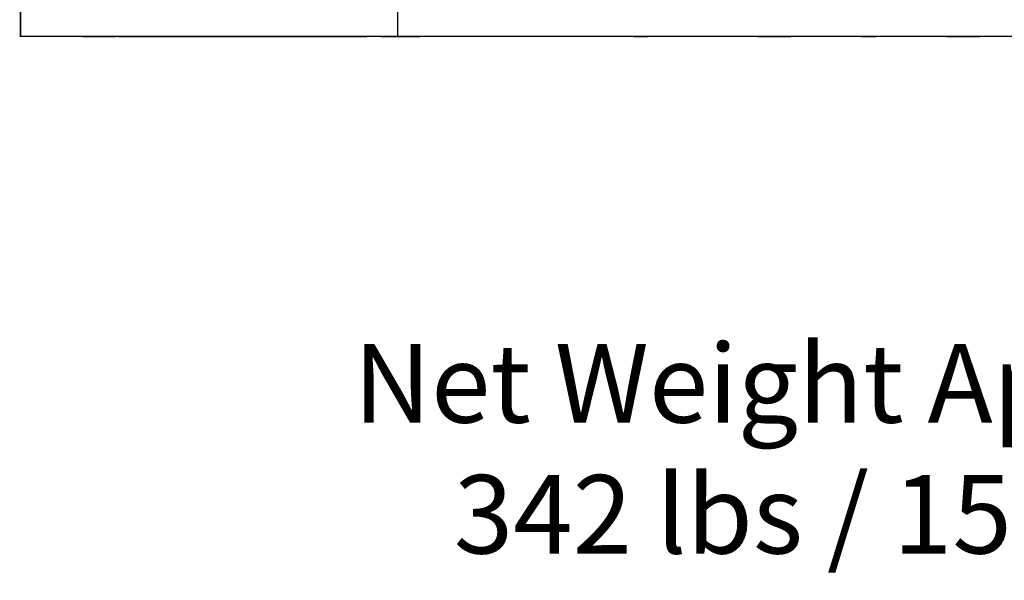
# Model space of a CAD drawing. Units: millimetres. Extents: x 4188 to 5269, y -388 to 658.
# Drawn here: x 4188 to 4815, y -388 to -31 of the extents above; entities that cross this region are included whole.
import ezdxf

# ---------------------------------------------------------------- set-up
doc = ezdxf.new("R2010")
doc.units = ezdxf.units.MM
doc.header["$LTSCALE"] = 46.255
doc.layers.get('0').update_dxf_attribs({"linetype": 'CONTINUOUS'})
doc.layers.add('DETAILS', color=8, linetype='CONTINUOUS')
doc.layers.add('MOUNTING POINTS', color=2, linetype='CONTINUOUS')
doc.styles.get("Standard").update_dxf_attribs({"font": 'txt', "width": 0.8})

# ---------------------------------------------------------------- blocks, each defined once
blk = doc.blocks.new('front')
at = {"layer": 'DETAILS', "linetype": 'Continuous'}
for p, q in [((0, -700), (0, -682)), ((1080, -700), (0, -700))]:
    blk.add_line(p, q, dxfattribs=at)
blk = doc.blocks.new('left')
at = {"layer": 'DETAILS', "linetype": 'Continuous'}
for p, q in [((0, 0), (0, -700)), ((-1203, -700), (-1203, -649.8)), ((-1190, -691.95), (-1190, -681.9)), ((-1195, -692), (-1190, -691.95)), ((-1185, -691.6), (-1190, -691.6)), ((-1185, -691.9), (-1190, -691.9)), ((-1185, -700), (-1185, -691.6)), ((-1185, -691.9), (-1185, -700)), ((-1203, -700), (-1185, -700)), ((0, -700), (-1185, -700))]:
    blk.add_line(p, q, dxfattribs=at)
blk = doc.blocks.new('spodek')
at = {"layer": 'DETAILS', "linetype": 'Continuous'}
for p, q in [((0, 0), (0, -1185)), ((1080, 0), (0, 0)), ((92.17, -73), (91, -74.17)), ((91, -74.17), (91, -75.83)), ((93.83, -73), (92.17, -73)), ((95, -74.17), (93.83, -73)), ((95, -75.83), (95, -74.17)), ((91, -75.83), (92.17, -77)), ((92.17, -77), (93.83, -77)), ((93.83, -77), (95, -75.83)), ((-0.5, -434), (-0.5, -454)), ((0, -434), (-0.5, -434)), ((0, -454), (-0.5, -454)), ((99.74, -836.21), (70.96, -864.99)), ((100.05, -836.96), (71.76, -865.25)), ((100.9, -837.81), (72.61, -866.1)), ((186.73, -834.75), (103.27, -834.75)), ((186.42, -835.5), (103.58, -835.5)), ((186.42, -836.7), (103.58, -836.7)), ((217.39, -866.1), (189.1, -837.81)), ((218.24, -865.25), (189.95, -836.96)), ((219.04, -864.99), (190.26, -836.21)), ((105.02, -843), (103.85, -844.17)), ((103.85, -844.17), (103.85, -845.83)), ((103.85, -845.83), (105.02, -847)), ((106.68, -843), (105.02, -843)), ((107.85, -844.17), (106.68, -843)), ((106.68, -847), (107.85, -845.83)), ((107.85, -845.83), (107.85, -844.17)), ((183.32, -843), (182.15, -844.17)), ((182.15, -844.17), (182.15, -845.83)), ((182.15, -845.83), (183.32, -847)), ((184.98, -843), (183.32, -843)), ((186.15, -844.17), (184.98, -843)), ((184.98, -847), (186.15, -845.83)), ((186.15, -845.83), (186.15, -844.17)), ((105.02, -847), (106.68, -847)), ((183.32, -847), (184.98, -847)), ((69.5, -868.52), (69.5, -1041.48)), ((70.3, -868.78), (70.3, -1041.22)), ((71.5, -868.78), (71.5, -1041.22)), ((93.1, -868.99), (93.1, -932.55)), ((93.6, -868.99), (93.1, -868.99)), ((93.6, -868.99), (93.6, -932.55)), ((196.4, -932.55), (196.4, -868.99)), ((196.4, -868.99), (196.9, -868.99)), ((196.9, -932.55), (196.9, -868.99)), ((218.5, -1041.22), (218.5, -868.78)), ((219.7, -1041.22), (219.7, -868.78)), ((220.5, -1041.48), (220.5, -868.52)), ((79.17, -913.85), (78, -915.02)), ((78, -915.02), (78, -916.68)), ((80.83, -913.85), (79.17, -913.85)), ((82, -915.02), (80.83, -913.85)), ((82, -916.68), (82, -915.02)), ((209.17, -913.85), (208, -915.02)), ((208, -915.02), (208, -916.68)), ((210.83, -913.85), (209.17, -913.85)), ((212, -915.02), (210.83, -913.85)), ((212, -916.68), (212, -915.02)), ((78, -916.68), (79.17, -917.85)), ((79.17, -917.85), (80.83, -917.85)), ((80.83, -917.85), (82, -916.68)), ((208, -916.68), (209.17, -917.85)), ((209.17, -917.85), (210.83, -917.85)), ((210.83, -917.85), (212, -916.68)), ((238.76, -917), (237, -918.76)), ((237, -918.76), (237, -921.24)), ((237, -921.24), (238.76, -923)), ((241.24, -917), (238.76, -917)), ((243, -918.76), (241.24, -917)), ((241.24, -923), (243, -921.24)), ((243, -921.24), (243, -918.76)), ((238.76, -923), (241.24, -923)), ((103.6, -942.55), (186.4, -942.55)), ((103.6, -943.05), (186.4, -943.05)), ((89.5, -949), (89.5, -961)), ((200.5, -949), (89.5, -949)), ((90, -950.35), (90, -959.65)), ((199.25, -949.6), (90.75, -949.6)), ((200, -959.65), (200, -950.35)), ((200.5, -961), (200.5, -949)), ((89.5, -961), (200.5, -961)), ((90.75, -960.4), (199.25, -960.4)), ((186.4, -966.95), (103.6, -966.95)), ((186.4, -967.45), (103.6, -967.45)), ((93.1, -977.45), (93.1, -1041.01)), ((93.6, -977.45), (93.6, -1041.01)), ((196.4, -1041.01), (196.4, -977.45)), ((196.9, -1041.01), (196.9, -977.45)), ((79.17, -992.15), (78, -993.32)), ((78, -993.32), (78, -994.98)), ((78, -994.98), (79.17, -996.15)), ((80.83, -992.15), (79.17, -992.15)), ((79.17, -996.15), (80.83, -996.15)), ((82, -993.32), (80.83, -992.15)), ((80.83, -996.15), (82, -994.98)), ((82, -994.98), (82, -993.32)), ((209.17, -992.15), (208, -993.32)), ((208, -993.32), (208, -994.98)), ((208, -994.98), (209.17, -996.15)), ((210.83, -992.15), (209.17, -992.15)), ((209.17, -996.15), (210.83, -996.15)), ((212, -993.32), (210.83, -992.15)), ((210.83, -996.15), (212, -994.98)), ((212, -994.98), (212, -993.32)), ((70.96, -1045.01), (99.74, -1073.79)), ((71.76, -1044.75), (100.05, -1073.04)), ((72.61, -1043.9), (100.9, -1072.19)), ((93.6, -1041.01), (93.1, -1041.01)), ((189.1, -1072.19), (217.39, -1043.9)), ((189.95, -1073.04), (218.24, -1044.75)), ((190.26, -1073.79), (219.04, -1045.01)), ((196.4, -1041.01), (196.9, -1041.01)), ((105.02, -1063), (103.85, -1064.17)), ((103.85, -1064.17), (103.85, -1065.83)), ((106.68, -1063), (105.02, -1063)), ((107.85, -1064.17), (106.68, -1063)), ((107.85, -1065.83), (107.85, -1064.17)), ((183.32, -1063), (182.15, -1064.17)), ((182.15, -1064.17), (182.15, -1065.83)), ((184.98, -1063), (183.32, -1063)), ((186.15, -1064.17), (184.98, -1063)), ((186.15, -1065.83), (186.15, -1064.17)), ((103.85, -1065.83), (105.02, -1067)), ((105.02, -1067), (106.68, -1067)), ((106.68, -1067), (107.85, -1065.83)), ((182.15, -1065.83), (183.32, -1067)), ((183.32, -1067), (184.98, -1067)), ((184.98, -1067), (186.15, -1065.83)), ((103.27, -1075.25), (186.73, -1075.25)), ((103.58, -1073.3), (186.42, -1073.3)), ((103.58, -1074.5), (186.42, -1074.5)), ((92.17, -1118), (91, -1119.17)), ((91, -1119.17), (91, -1120.83)), ((91, -1120.83), (92.17, -1122)), ((93.83, -1118), (92.17, -1118)), ((95, -1119.17), (93.83, -1118)), ((93.83, -1122), (95, -1120.83)), ((95, -1120.83), (95, -1119.17)), ((92.17, -1122), (93.83, -1122)), ((835, -1165), (245, -1165)), ((240, -1170), (240, -1203)), ((250, -1173.27), (248.5, -1174.13)), ((248.5, -1174.13), (248.5, -1175.87)), ((248.5, -1175.87), (250, -1176.73)), ((251.5, -1174.13), (250, -1173.27)), ((250, -1176.73), (251.5, -1175.87)), ((251.5, -1175.87), (251.5, -1174.13)), ((395, -1173.27), (393.5, -1174.13)), ((393.5, -1174.13), (393.5, -1175.87)), ((393.5, -1175.87), (395, -1176.73)), ((396.5, -1174.13), (395, -1173.27)), ((395, -1176.73), (396.5, -1175.87)), ((396.5, -1175.87), (396.5, -1174.13)), ((540, -1173.27), (538.5, -1174.13)), ((538.5, -1174.13), (538.5, -1175.87)), ((538.5, -1175.87), (540, -1176.73)), ((541.5, -1174.13), (540, -1173.27)), ((540, -1176.73), (541.5, -1175.87)), ((541.5, -1175.87), (541.5, -1174.13)), ((240, -1185), (-0.01, -1185)), ((0, -1185), (0, -1203)), ((240, -1185), (0, -1185)), ((1080, -1203), (0, -1203))]:
    blk.add_line(p, q, dxfattribs=at)
for points in [[(95.32, -862.83), (95.26, -862.85), (95.2, -862.86), (95.14, -862.89), (95.08, -862.91), (95.02, -862.94), (94.96, -862.97), (94.89, -863.01), (94.83, -863.05), (94.76, -863.1), (94.69, -863.16), (94.62, -863.22), (94.55, -863.3), (94.47, -863.37), (94.4, -863.46), (94.32, -863.56), (94.24, -863.67), (94.17, -863.79), (94.09, -863.93), (94, -864.08), (93.92, -864.24), (93.84, -864.43), (93.76, -864.63), (93.68, -864.85), (93.6, -865.1), (93.52, -865.37), (93.45, -865.67), (93.38, -865.99), (93.31, -866.34), (93.25, -866.71), (93.2, -867.12), (93.16, -867.55), (93.13, -868), (93.11, -868.48), (93.1, -868.99)], [(95.37, -863.07), (95.32, -863.08), (95.28, -863.1), (95.23, -863.12), (95.18, -863.14), (95.13, -863.17), (95.08, -863.2), (95.03, -863.23), (94.98, -863.28), (94.93, -863.32), (94.87, -863.37), (94.82, -863.43), (94.76, -863.5), (94.7, -863.58), (94.64, -863.66), (94.58, -863.75), (94.52, -863.86), (94.46, -863.97), (94.39, -864.1), (94.33, -864.24), (94.26, -864.4), (94.2, -864.58), (94.13, -864.77), (94.07, -864.99), (94, -865.22), (93.94, -865.48), (93.88, -865.77), (93.82, -866.08), (93.77, -866.42), (93.72, -866.78), (93.68, -867.17), (93.65, -867.59), (93.62, -868.03), (93.61, -868.5), (93.6, -868.99)], [(196.4, -868.99), (196.39, -868.5), (196.38, -868.03), (196.35, -867.59), (196.32, -867.17), (196.28, -866.78), (196.23, -866.42), (196.18, -866.08), (196.12, -865.77), (196.06, -865.49), (196, -865.23), (195.93, -864.99), (195.87, -864.77), (195.8, -864.58), (195.74, -864.4), (195.67, -864.25), (195.61, -864.1), (195.54, -863.97), (195.48, -863.86), (195.42, -863.75), (195.36, -863.66), (195.3, -863.58), (195.24, -863.5), (195.18, -863.43), (195.13, -863.37), (195.07, -863.32), (195.02, -863.28), (194.97, -863.23), (194.92, -863.2), (194.87, -863.17), (194.82, -863.14), (194.77, -863.12), (194.72, -863.1), (194.68, -863.08), (194.63, -863.07)], [(196.9, -868.99), (196.89, -868.49), (196.87, -868.01), (196.84, -867.55), (196.8, -867.12), (196.75, -866.71), (196.69, -866.34), (196.63, -865.99), (196.55, -865.67), (196.48, -865.37), (196.4, -865.1), (196.32, -864.86), (196.24, -864.63), (196.16, -864.43), (196.08, -864.24), (196, -864.08), (195.92, -863.93), (195.84, -863.79), (195.76, -863.67), (195.68, -863.56), (195.6, -863.46), (195.53, -863.37), (195.45, -863.3), (195.38, -863.22), (195.31, -863.16), (195.24, -863.1), (195.17, -863.05), (195.11, -863.01), (195.04, -862.97), (194.98, -862.94), (194.92, -862.91), (194.86, -862.89), (194.8, -862.86), (194.74, -862.85), (194.68, -862.83)], [(133.32, -882.46), (135.9, -882.33), (138.5, -882.23), (141.1, -882.16), (143.7, -882.13), (146.3, -882.13), (148.9, -882.16), (151.5, -882.23), (154.1, -882.33), (156.68, -882.46)], [(93.6, -900.08), (93.6, -899.48), (93.62, -898.88), (93.64, -898.31), (93.67, -897.76), (93.71, -897.23), (93.75, -896.72), (93.8, -896.23), (93.86, -895.75), (93.92, -895.29), (93.99, -894.85), (94.06, -894.42), (94.14, -894), (94.22, -893.6), (94.31, -893.2), (94.4, -892.83), (94.5, -892.46), (94.6, -892.11), (94.71, -891.77), (94.81, -891.45), (94.93, -891.14), (95.04, -890.85), (95.15, -890.58), (95.27, -890.32), (95.39, -890.07), (95.51, -889.84), (95.63, -889.62), (95.75, -889.41), (95.88, -889.21), (96, -889.03), (96.13, -888.86), (96.25, -888.71), (96.36, -888.58)], [(96.36, -888.58), (96.45, -888.47), (96.56, -888.36), (96.67, -888.26), (96.78, -888.16), (96.89, -888.08), (96.99, -888), (97.09, -887.93), (97.19, -887.86), (97.29, -887.81), (97.39, -887.76), (97.49, -887.71), (97.58, -887.68), (97.68, -887.64), (97.77, -887.61), (97.85, -887.59)], [(192.15, -887.59), (192.23, -887.61), (192.32, -887.64), (192.42, -887.68), (192.51, -887.71), (192.61, -887.76), (192.71, -887.81), (192.81, -887.86), (192.91, -887.93), (193.01, -888), (193.11, -888.08), (193.22, -888.16), (193.33, -888.26), (193.44, -888.36), (193.55, -888.47), (193.64, -888.58)], [(193.64, -888.58), (193.75, -888.71), (193.87, -888.86), (194, -889.03), (194.12, -889.21), (194.25, -889.41), (194.37, -889.62), (194.49, -889.84), (194.61, -890.08), (194.73, -890.32), (194.85, -890.58), (194.96, -890.86), (195.08, -891.15), (195.19, -891.45), (195.29, -891.77), (195.4, -892.11), (195.5, -892.46), (195.6, -892.83), (195.69, -893.21), (195.78, -893.6), (195.86, -894), (195.94, -894.42), (196.01, -894.85), (196.08, -895.29), (196.14, -895.75), (196.2, -896.23), (196.25, -896.72), (196.29, -897.23), (196.33, -897.76), (196.36, -898.31), (196.38, -898.89), (196.4, -899.48), (196.4, -900.08)], [(96.36, -1021.42), (96.25, -1021.29), (96.13, -1021.14), (96, -1020.97), (95.88, -1020.79), (95.75, -1020.59), (95.63, -1020.38), (95.51, -1020.16), (95.39, -1019.92), (95.27, -1019.68), (95.15, -1019.42), (95.04, -1019.14), (94.92, -1018.85), (94.81, -1018.55), (94.71, -1018.23), (94.6, -1017.89), (94.5, -1017.54), (94.4, -1017.17), (94.31, -1016.79), (94.22, -1016.4), (94.14, -1016), (94.06, -1015.58), (93.99, -1015.15), (93.92, -1014.71), (93.86, -1014.25), (93.8, -1013.77), (93.75, -1013.28), (93.71, -1012.77), (93.67, -1012.24), (93.64, -1011.69), (93.62, -1011.11), (93.6, -1010.52), (93.6, -1009.92)], [(196.4, -1009.92), (196.4, -1010.52), (196.38, -1011.12), (196.36, -1011.69), (196.33, -1012.24), (196.29, -1012.77), (196.25, -1013.28), (196.2, -1013.77), (196.14, -1014.25), (196.08, -1014.71), (196.01, -1015.15), (195.94, -1015.58), (195.86, -1016), (195.78, -1016.4), (195.69, -1016.8), (195.6, -1017.17), (195.5, -1017.54), (195.4, -1017.89), (195.29, -1018.23), (195.19, -1018.55), (195.07, -1018.86), (194.96, -1019.15), (194.85, -1019.42), (194.73, -1019.68), (194.61, -1019.93), (194.49, -1020.16), (194.37, -1020.38), (194.25, -1020.59), (194.12, -1020.79), (194, -1020.97), (193.87, -1021.14), (193.75, -1021.29), (193.64, -1021.42)], [(97.85, -1022.41), (97.77, -1022.39), (97.68, -1022.36), (97.58, -1022.32), (97.49, -1022.29), (97.39, -1022.24), (97.29, -1022.19), (97.19, -1022.14), (97.09, -1022.07), (96.99, -1022), (96.89, -1021.92), (96.78, -1021.84), (96.67, -1021.74), (96.56, -1021.64), (96.45, -1021.53), (96.36, -1021.42)], [(193.64, -1021.42), (193.55, -1021.53), (193.44, -1021.64), (193.33, -1021.74), (193.22, -1021.84), (193.11, -1021.92), (193.01, -1022), (192.91, -1022.07), (192.81, -1022.14), (192.71, -1022.19), (192.61, -1022.24), (192.51, -1022.29), (192.42, -1022.32), (192.32, -1022.36), (192.23, -1022.39), (192.15, -1022.41)], [(156.68, -1027.54), (154.1, -1027.67), (151.5, -1027.77), (148.9, -1027.84), (146.3, -1027.87), (143.7, -1027.87), (141.1, -1027.84), (138.5, -1027.77), (135.9, -1027.67), (133.32, -1027.54)], [(93.1, -1041.01), (93.11, -1041.51), (93.13, -1041.99), (93.16, -1042.45), (93.2, -1042.88), (93.25, -1043.29), (93.31, -1043.66), (93.37, -1044.01), (93.45, -1044.33), (93.52, -1044.63), (93.6, -1044.9), (93.68, -1045.14), (93.76, -1045.37), (93.84, -1045.57), (93.92, -1045.76), (94, -1045.92), (94.08, -1046.07), (94.16, -1046.21), (94.24, -1046.33), (94.32, -1046.44), (94.4, -1046.54), (94.47, -1046.63), (94.55, -1046.7), (94.62, -1046.78), (94.69, -1046.84), (94.76, -1046.9), (94.83, -1046.95), (94.89, -1046.99), (94.96, -1047.03), (95.02, -1047.06), (95.08, -1047.09), (95.14, -1047.11), (95.2, -1047.14), (95.26, -1047.15), (95.32, -1047.17)], [(93.6, -1041.01), (93.61, -1041.5), (93.62, -1041.97), (93.65, -1042.41), (93.68, -1042.83), (93.72, -1043.22), (93.77, -1043.58), (93.82, -1043.92), (93.88, -1044.23), (93.94, -1044.51), (94, -1044.77), (94.07, -1045.01), (94.13, -1045.23), (94.2, -1045.42), (94.26, -1045.6), (94.33, -1045.75), (94.39, -1045.9), (94.46, -1046.03), (94.52, -1046.14), (94.58, -1046.25), (94.64, -1046.34), (94.7, -1046.42), (94.76, -1046.5), (94.82, -1046.57), (94.87, -1046.63), (94.93, -1046.68), (94.98, -1046.72), (95.03, -1046.77), (95.08, -1046.8), (95.13, -1046.83), (95.18, -1046.86), (95.23, -1046.88), (95.28, -1046.9), (95.32, -1046.92), (95.37, -1046.93)], [(194.63, -1046.93), (194.68, -1046.92), (194.72, -1046.9), (194.77, -1046.88), (194.82, -1046.86), (194.87, -1046.83), (194.92, -1046.8), (194.97, -1046.77), (195.02, -1046.72), (195.07, -1046.68), (195.13, -1046.63), (195.18, -1046.57), (195.24, -1046.5), (195.3, -1046.42), (195.36, -1046.34), (195.42, -1046.25), (195.48, -1046.14), (195.54, -1046.03), (195.61, -1045.9), (195.67, -1045.76), (195.74, -1045.6), (195.8, -1045.42), (195.87, -1045.23), (195.93, -1045.01), (196, -1044.78), (196.06, -1044.52), (196.12, -1044.23), (196.18, -1043.92), (196.23, -1043.58), (196.28, -1043.22), (196.32, -1042.83), (196.35, -1042.41), (196.38, -1041.97), (196.39, -1041.5), (196.4, -1041.01)], [(194.68, -1047.17), (194.74, -1047.15), (194.8, -1047.14), (194.86, -1047.11), (194.92, -1047.09), (194.98, -1047.06), (195.04, -1047.03), (195.11, -1046.99), (195.17, -1046.95), (195.24, -1046.9), (195.31, -1046.84), (195.38, -1046.78), (195.45, -1046.7), (195.53, -1046.63), (195.6, -1046.54), (195.68, -1046.44), (195.76, -1046.33), (195.83, -1046.21), (195.91, -1046.07), (196, -1045.92), (196.08, -1045.76), (196.16, -1045.57), (196.24, -1045.37), (196.32, -1045.15), (196.4, -1044.9), (196.48, -1044.63), (196.55, -1044.33), (196.62, -1044.01), (196.69, -1043.66), (196.75, -1043.29), (196.8, -1042.88), (196.84, -1042.45), (196.87, -1042), (196.89, -1041.52), (196.9, -1041.01)]]:
    blk.add_lwpolyline(points, dxfattribs=at)
for centre, radius in [((93, -75), 30.5), ((93, -75), 30), ((93, -75), 6.2), ((93, -75), 6), ((50, -641.25), 6.5), ((50, -641.25), 3.5), ((50, -666.62), 6.5), ((50, -666.62), 3.5), ((50, -692), 5.5), ((50, -717.38), 6.5), ((50, -717.38), 3.5), ((480, -743), 10.5), ((600, -743), 10.5), ((50, -742.75), 6.5), ((50, -742.75), 3.5), ((480, -743), 5.5), ((600, -743), 5.5), ((105.85, -845), 6.15), ((105.85, -845), 6), ((184.15, -845), 6.15), ((184.15, -845), 6), ((80, -915.85), 6.15), ((80, -915.85), 6), ((210, -915.85), 6.15), ((210, -915.85), 6), ((240, -920), 10.5), ((240, -920), 10), ((80, -994.15), 6.15), ((80, -994.15), 6), ((210, -994.15), 6.15), ((210, -994.15), 6), ((105.85, -1065), 6.15), ((105.85, -1065), 6), ((184.15, -1065), 6.15), ((184.15, -1065), 6), ((93, -1120), 30.5), ((93, -1120), 30), ((93, -1120), 6.2), ((93, -1120), 6), ((250, -1175), 4.5), ((250, -1175), 4), ((395, -1175), 4.5), ((395, -1175), 4), ((540, -1175), 4.5), ((540, -1175), 4), ((250, -1175), 1.78), ((250, -1175), 1.5), ((395, -1175), 1.78), ((395, -1175), 1.5), ((540, -1175), 1.78), ((540, -1175), 1.5)]:
    blk.add_circle(centre, radius, dxfattribs=at)
for centre, radius, start, end in [((103.27, -839.75), 5, 90, 135), ((103.58, -840.5), 5, 90, 135), ((103.58, -840.5), 3.8, 90, 135), ((186.42, -840.5), 5, 45, 90), ((186.42, -840.5), 3.8, 45, 90), ((186.73, -839.75), 5, 45, 90), ((145, -1088.15), 230.73, 77.56556, 102.43444), ((145, -1088.15), 230.49, 77.56556, 102.43444), ((74.5, -868.52), 5, 135, 180), ((215.5, -868.52), 5, 0, 45), ((75.3, -868.78), 5, 135, 180), ((75.3, -868.78), 3.8, 135, 180), ((99.75, -878.14), 9, 115.27009, 123.58382), ((190.25, -878.14), 9, 56.41765, 64.72979), ((214.7, -868.78), 3.8, 0, 45), ((214.7, -868.78), 5, 0, 45), ((145, -1088.15), 206.02, 93.24986, 103.23004), ((145, -1088.15), 206.02, 76.76996, 86.75014), ((103.6, -932.55), 10.5, 180, 270), ((103.6, -932.55), 10, 180, 270), ((186.4, -932.55), 10.5, 270, 0), ((186.4, -932.55), 10, 270, 0), ((90.75, -950.35), 0.75, 90, 180), ((199.25, -950.35), 0.75, 0, 90), ((90.75, -959.65), 0.75, 180, 270), ((199.25, -959.65), 0.75, 270, 0), ((103.6, -977.45), 10.5, 90, 180), ((103.6, -977.45), 10, 90, 180), ((186.4, -977.45), 10.5, 0, 90), ((186.4, -977.45), 10, 0, 90), ((145, -821.85), 206.02, 256.76996, 266.75014), ((145, -821.85), 206.02, 273.24986, 283.23004), ((99.75, -1031.86), 9, 236.41618, 244.72991), ((190.25, -1031.86), 9, 295.27021, 303.58235), ((74.5, -1041.48), 5, 180, 225), ((75.3, -1041.22), 5, 180, 225), ((75.3, -1041.22), 3.8, 180, 225), ((214.7, -1041.22), 3.8, 315.00001, 0), ((214.7, -1041.22), 5, 315.00001, 0), ((215.5, -1041.48), 5, 315, 0), ((145, -821.85), 230.73, 257.56556, 282.43444), ((145, -821.85), 230.49, 257.56556, 282.43444), ((103.27, -1070.25), 5, 225, 270), ((103.58, -1069.5), 5, 225, 270), ((103.58, -1069.5), 3.8, 225, 270), ((186.42, -1069.5), 3.8, 270, 315.00001), ((186.42, -1069.5), 5, 270, 315.00001), ((186.73, -1070.25), 5, 270, 315), ((245, -1170), 5, 90, 180)]:
    blk.add_arc(centre, radius, start, end, dxfattribs=at)
at = {"layer": 'MOUNTING POINTS', "linetype": 'Continuous'}
blk.add_circle((50, -692), 10.5, dxfattribs=at)
blk = doc.blocks.new('bottom')
at = {"layer": 'DETAILS', "linetype": 'Continuous'}
for p, q in [((1080, -700), (1080, 0)), ((840, -667), (840, -700)), ((0, -700), (1080, -700))]:
    blk.add_line(p, q, dxfattribs=at)

msp = doc.modelspace()

# ---------------------------------------------------------------- linework, layer by layer
msp.add_line((4188.66, -41.78), (4188.66, -41.78, -1203))

# ---------------------------------------------------------------- block references
msp.add_blockref('front', (4188.66, 658.22))
at = {"extrusion": (-1, 0, 6.12323e-17), "rotation": 90}
msp.add_blockref('left', (-658.22, 0, -4188.66), dxfattribs=at)
at = {"extrusion": (-1.22465e-16, 0, -1)}
msp.add_blockref('bottom', (-5268.66, 658.22, 1203), dxfattribs=at)
at = {"extrusion": (0, -1, -1.83697e-16)}
msp.add_blockref('spodek', (4188.66, 0, 41.78), dxfattribs=at)

# ---------------------------------------------------------------- texts
at = {"insert": (4706.79, -304.39, -1351.12), "char_height": 50, "width": 1045.4135, "attachment_point": 5}
msp.add_mtext('{\\Farsimp.shx|c238;Net Weight Approx.\\P342 lbs / 155 kg}', dxfattribs=at)

doc.saveas('drawing.dxf')
